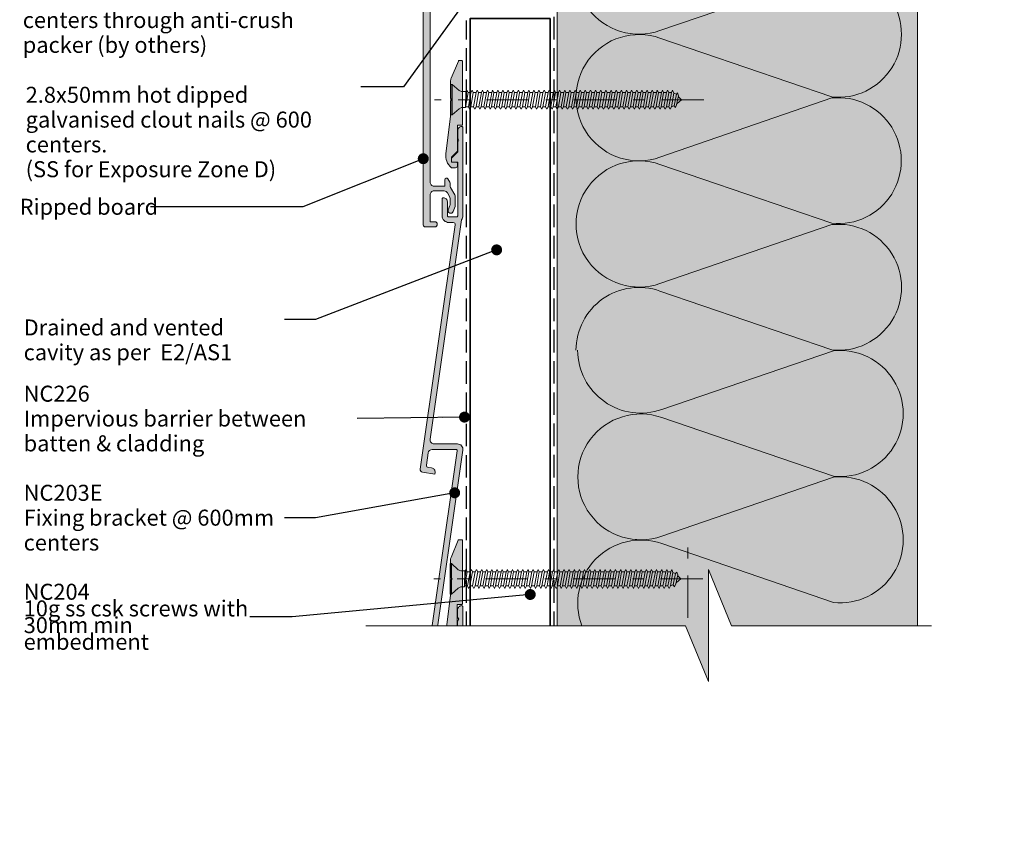
# Model space of a CAD drawing. Units: millimetres. Extents: x -208 to 209, y -224 to 208.
# Drawn here: x -37 to 209, y -224 to -22 of the extents above; entities that cross this region are included whole.
import ezdxf

# ---------------------------------------------------------------- set-up
doc = ezdxf.new("R2010")
doc.units = ezdxf.units.MM
doc.header["$MEASUREMENT"] = 0
for name, pattern in [('Double Dashed', [21.872221, 10.583333, -4.233333, 2.822222, -4.233333]), ('Hidden Line', [7.824444, 5.644444, -2.18]), ('Wipeout_Contour', [1000, 0, -1000])]:
    doc.linetypes.add(name, pattern=pattern)
for name, color, linetype, lineweight in [('0_Pen_No__1', 7, 'Continuous', 18), ('0_Pen_No__181', 7, 'Continuous', 5), ('0_Pen_No__182', 7, 'Continuous', 13), ('0_Pen_No__183', 7, 'Continuous', 18), ('0_Pen_No__184', 7, 'Continuous', 25), ('0_Pen_No__201', 1, 'Continuous', 25), ('0_Pen_No__41', 7, 'Continuous', 35), ('0_Pen_No__86', 7, 'Continuous', 25)]:
    doc.layers.add(name, color=color, linetype=linetype, lineweight=lineweight)
for name, color, linetype, lineweight, true_color in [('0_Pen_No__193', 7, 'Continuous', 13, 0xb9b9b9), ('0_Pen_No__195', 7, 'Continuous', 13, 0x8b8b8b), ('0_Pen_No__236', 7, 'Continuous', 0, 0xf5f2da)]:
    doc.layers.add(name, color=color, linetype=linetype, lineweight=lineweight, true_color=true_color)
doc.styles.add('GENERATED_STYLE_1', font='txt')
doc.styles.add('GENERATED_STYLE_2', font='txt')
doc.dimstyles.new('GENERATED_STYLE__1', dxfattribs={"dimtxt": 4, "dimasz": 3.04, "dimexe": 0.18, "dimexo": 0.0625, "dimgap": 0, "dimtad": 1, "dimtih": 1, "dimtoh": 1, "dimdec": 0, "dimzin": 0, "dimdsep": 46, "dimtxsty": 'GENERATED_STYLE_1', "dimblk": 'ARROWHEAD_2', "dimblk1": 'ARROWHEAD_2', "dimblk2": 'ARROWHEAD_2', "dimcen": 0.09, "dimse1": 1, "dimse2": 1, "dimclrd": 7, "dimclre": 7, "dimclrt": 7, "dimadec": 0, "dimazin": 0, "dimtfac": 1, "dimtdec": 4, "dimtmove": 0, "dimatfit": 3, "dimfxl": 0, "dimtolj": 1, "dimtzin": 0, "dimarcsym": 0})
doc.dimstyles.new('GENERATED_STYLE__5', dxfattribs={"dimtxt": 0.18, "dimasz": 5.472, "dimexe": 0.18, "dimexo": 0.0625, "dimgap": 0, "dimtad": 0, "dimtih": 1, "dimtoh": 1, "dimdec": 4, "dimzin": 0, "dimdsep": 46, "dimcen": 0.09, "dimadec": 0, "dimazin": 0, "dimtfac": 1, "dimtdec": 4, "dimtmove": 0, "dimatfit": 3, "dimldrblk": 'ARROWHEAD_11', "dimfxl": 0, "dimtolj": 1, "dimtzin": 0, "dimarcsym": 0})

# ---------------------------------------------------------------- blocks, each defined once
blk = doc.blocks.new('CSK[4]_1', base_point=(133.31, -165.14))
at = {"layer": '0_Pen_No__181', "color": 7, "linetype": 'Double Dashed', "lineweight": 5}
blk.add_line((133.31, -161.33), (66.02, -161.33), dxfattribs=at)
at = {"layer": '0_Pen_No__195', "color": 252, "linetype": 'Continuous', "lineweight": 13, "true_color": 0x8b8b8b}
for p, q in [((70.12, -165.14), (70.12, -157.52)), ((70.12, -157.52), (70.43, -157.52)), ((70.43, -157.52), (72.16, -159.05)), ((70.43, -157.52), (70.43, -165.06)), ((72.78, -159.3), (72.16, -159.05)), ((72.78, -159.3), (73.8, -159.3)), ((73.8, -159.3), (73.72, -163.28)), ((73.72, -163.28), (74.42, -159.55)), ((74.11, -158.96), (73.8, -161.5)), ((73.8, -159.3), (74.11, -158.96)), ((74.11, -158.96), (74.42, -159.55)), ((74.42, -159.55), (75.13, -159.55)), ((75.13, -159.55), (74.5, -163.11)), ((75.05, -163.11), (75.68, -159.55)), ((75.13, -159.55), (75.44, -158.96)), ((75.44, -158.96), (75.68, -159.55)), ((75.68, -159.55), (76.38, -159.55)), ((76.38, -159.55), (75.75, -163.11)), ((76.69, -158.96), (76.38, -159.55)), ((76.38, -163.11), (77.01, -159.55)), ((77.01, -159.55), (76.69, -158.96)), ((77.71, -159.55), (77.01, -159.55)), ((77.71, -159.55), (77.08, -163.11)), ((77.63, -163.11), (78.26, -159.55)), ((77.71, -159.55), (78.02, -158.96)), ((78.02, -158.96), (78.26, -159.55)), ((78.96, -159.55), (78.26, -159.55)), ((78.96, -159.55), (78.34, -163.11)), ((78.88, -163.11), (79.59, -159.55)), ((79.28, -158.96), (78.96, -159.55)), ((79.28, -158.96), (79.59, -159.55)), ((79.59, -159.55), (80.29, -159.55)), ((80.29, -159.55), (79.67, -163.11)), ((80.21, -163.11), (80.84, -159.55)), ((80.29, -159.55), (80.53, -158.96)), ((80.53, -158.96), (80.84, -159.55)), ((81.54, -159.55), (80.84, -159.55)), ((81.54, -159.55), (80.92, -163.11)), ((81.47, -163.11), (82.17, -159.55)), ((81.86, -158.96), (81.54, -159.55)), ((82.17, -159.55), (81.86, -158.96)), ((82.87, -159.55), (82.17, -163.11)), ((82.87, -159.55), (82.17, -159.55)), ((82.8, -163.11), (83.42, -159.55)), ((83.11, -158.96), (82.87, -159.55)), ((83.42, -159.55), (83.11, -158.96)), ((84.13, -159.55), (83.42, -159.55)), ((84.13, -159.55), (83.5, -163.11)), ((84.05, -163.11), (84.67, -159.55)), ((84.13, -159.55), (84.44, -158.96)), ((84.44, -158.96), (84.67, -159.55)), ((85.46, -159.55), (84.67, -159.55)), ((85.46, -159.55), (84.75, -163.11)), ((85.38, -163.11), (86, -159.55)), ((85.69, -158.96), (85.46, -159.55)), ((86, -159.55), (85.69, -158.96)), ((86.71, -159.55), (86, -159.55)), ((86.71, -159.55), (86.08, -163.11)), ((86.63, -163.11), (87.26, -159.55)), ((86.71, -159.55), (87.02, -158.96)), ((87.02, -158.96), (87.26, -159.55)), ((87.26, -159.55), (87.96, -159.55)), ((87.96, -159.55), (87.33, -163.11)), ((87.96, -159.55), (88.27, -158.96)), ((87.96, -163.11), (88.59, -159.55)), ((88.27, -158.96), (88.59, -159.55)), ((88.59, -159.55), (89.29, -159.55)), ((89.29, -159.55), (88.66, -163.11)), ((89.21, -163.11), (89.84, -159.55)), ((89.6, -158.96), (89.29, -159.55)), ((89.84, -159.55), (89.6, -158.96)), ((90.54, -159.55), (89.84, -159.55)), ((90.54, -159.55), (89.92, -163.11)), ((90.46, -163.11), (91.17, -159.55)), ((90.86, -158.96), (90.54, -159.55)), ((91.17, -159.55), (90.86, -158.96)), ((91.87, -159.55), (91.17, -159.55)), ((91.87, -159.55), (91.25, -163.11)), ((91.79, -163.11), (92.42, -159.55)), ((92.11, -158.96), (91.87, -159.55)), ((92.42, -159.55), (92.11, -158.96)), ((93.12, -159.55), (92.42, -159.55)), ((93.12, -159.55), (92.5, -163.11)), ((93.05, -163.11), (93.75, -159.55)), ((93.44, -158.96), (93.12, -159.55)), ((93.44, -158.96), (93.75, -159.55)), ((94.45, -159.55), (93.75, -163.11)), ((93.75, -159.55), (94.45, -159.55)), ((94.38, -163.11), (95, -159.55)), ((94.45, -159.55), (94.69, -158.96)), ((94.69, -158.96), (95, -159.55)), ((95.71, -159.55), (95, -159.55)), ((95.71, -159.55), (95.08, -163.11)), ((95.63, -163.11), (96.25, -159.55)), ((95.71, -159.55), (96.02, -158.96)), ((96.02, -158.96), (96.25, -159.55)), ((97.04, -159.55), (96.25, -159.55)), ((97.04, -159.55), (96.33, -163.11)), ((96.96, -163.11), (97.58, -159.55)), ((97.04, -159.55), (97.27, -158.96)), ((97.27, -158.96), (97.58, -159.55)), ((98.29, -159.55), (97.58, -159.55)), ((98.29, -159.55), (97.66, -163.11)), ((98.21, -163.11), (98.84, -159.55)), ((98.6, -158.96), (98.29, -159.55)), ((98.84, -159.55), (98.6, -158.96)), ((99.54, -159.55), (98.84, -159.55)), ((99.54, -159.55), (98.92, -163.11)), ((99.85, -158.96), (99.54, -159.55)), ((99.54, -163.11), (100.17, -159.55)), ((100.17, -159.55), (99.85, -158.96)), ((100.87, -159.55), (100.17, -159.55)), ((100.87, -159.55), (100.25, -163.11)), ((100.79, -163.11), (101.42, -159.55)), ((101.18, -158.96), (100.87, -159.55)), ((101.42, -159.55), (101.18, -158.96)), ((102.12, -159.55), (101.42, -159.55)), ((102.12, -159.55), (101.5, -163.11)), ((102.04, -163.11), (102.75, -159.55)), ((102.12, -159.55), (102.44, -158.96)), ((102.44, -158.96), (102.75, -159.55)), ((103.45, -159.55), (102.75, -159.55)), ((103.45, -159.55), (102.83, -163.11)), ((103.37, -163.11), (104, -159.55)), ((103.69, -158.96), (103.45, -159.55)), ((104, -159.55), (103.69, -158.96)), ((104.71, -159.55), (104, -159.55)), ((104.71, -159.55), (104.08, -163.11)), ((104.63, -163.11), (105.33, -159.55)), ((104.71, -159.55), (105.02, -158.96)), ((105.02, -158.96), (105.33, -159.55)), ((105.33, -159.55), (106.04, -159.55)), ((106.04, -159.55), (105.33, -163.11)), ((105.96, -163.11), (106.58, -159.55)), ((106.27, -158.96), (106.04, -159.55)), ((106.58, -159.55), (106.27, -158.96)), ((107.29, -159.55), (106.58, -159.55)), ((107.29, -159.55), (106.66, -163.11)), ((107.21, -163.11), (107.83, -159.55)), ((107.6, -158.96), (107.29, -159.55)), ((107.83, -159.55), (107.6, -158.96)), ((107.83, -159.55), (108.62, -159.55)), ((108.62, -159.55), (107.91, -163.11)), ((108.54, -163.11), (109.17, -159.55)), ((108.62, -159.55), (108.85, -158.96)), ((109.17, -159.55), (108.85, -158.96)), ((109.87, -159.55), (109.17, -159.55)), ((109.87, -159.55), (109.24, -163.11)), ((109.79, -163.11), (110.42, -159.55)), ((110.18, -158.96), (109.87, -159.55)), ((110.42, -159.55), (110.18, -158.96)), ((110.42, -159.55), (111.12, -159.55)), ((111.12, -159.55), (110.5, -163.11)), ((111.12, -159.55), (111.43, -158.96)), ((111.12, -163.11), (111.75, -159.55)), ((111.75, -159.55), (111.43, -158.96)), ((112.45, -159.55), (111.75, -159.55)), ((112.45, -159.55), (111.83, -163.11)), ((112.37, -163.11), (113, -159.55)), ((112.76, -158.96), (112.45, -159.55)), ((113, -159.55), (112.76, -158.96)), ((113.7, -159.55), (113, -159.55)), ((113.7, -159.55), (113.08, -163.11)), ((113.63, -163.11), (114.33, -159.55)), ((114.02, -158.96), (113.7, -159.55)), ((114.33, -159.55), (114.02, -158.96)), ((115.03, -159.55), (114.33, -163.11)), ((114.33, -159.55), (115.03, -159.55)), ((114.96, -163.11), (115.58, -159.55)), ((115.03, -159.55), (115.27, -158.96)), ((115.27, -158.96), (115.58, -159.55)), ((115.58, -159.55), (116.29, -159.55)), ((116.29, -159.55), (115.66, -163.11)), ((116.21, -163.11), (116.91, -159.55)), ((116.6, -158.96), (116.29, -159.55)), ((116.91, -159.55), (116.6, -158.96)), ((117.62, -159.55), (116.91, -163.11)), ((116.91, -159.55), (117.62, -159.55)), ((117.54, -163.11), (118.16, -159.55)), ((117.62, -159.55), (117.85, -158.96)), ((117.85, -158.96), (118.16, -159.55)), ((118.16, -159.55), (118.87, -159.55)), ((118.87, -159.55), (118.24, -163.11)), ((118.79, -163.11), (119.42, -159.55)), ((119.18, -158.96), (118.87, -159.55)), ((119.42, -159.55), (119.18, -158.96)), ((120.2, -159.55), (119.42, -159.55)), ((120.2, -159.55), (119.49, -163.11)), ((120.04, -163.11), (120.75, -159.55)), ((120.43, -158.96), (120.12, -159.55)), ((120.75, -159.55), (120.43, -158.96)), ((121.45, -159.55), (120.75, -163.11)), ((121.45, -159.55), (120.75, -159.55)), ((121.37, -163.11), (122, -159.55)), ((121.68, -158.96), (121.45, -159.55)), ((122, -159.55), (121.68, -158.96)), ((122.7, -159.55), (122, -159.55)), ((122.7, -159.55), (122.08, -163.11)), ((122.62, -163.11), (123.25, -159.55)), ((123.01, -158.96), (122.7, -159.55)), ((123.01, -158.96), (123.25, -159.55)), ((123.25, -159.55), (124.03, -159.55)), ((124.03, -159.55), (123.33, -163.11)), ((123.95, -163.11), (124.58, -159.55)), ((124.27, -158.96), (124.03, -159.55)), ((124.58, -159.55), (124.27, -158.96)), ((125.28, -159.55), (124.58, -163.11)), ((125.28, -159.55), (124.58, -159.55)), ((125.21, -163.11), (125.83, -159.72)), ((125.52, -158.96), (125.28, -159.55)), ((125.83, -159.72), (125.52, -158.96)), ((125.75, -159.72), (126.46, -159.98)), ((126.77, -159.64), (126.46, -159.98)), ((127.01, -160.32), (126.77, -159.64)), ((126.46, -159.98), (125.91, -162.86)), ((126.54, -162.6), (127.01, -160.32)), ((127.78, -161.33), (126.61, -162.35)), ((126.93, -160.49), (127.78, -161.33)), ((72.16, -163.62), (70.43, -165.14)), ((72.78, -163.28), (72.16, -163.62)), ((73.72, -163.28), (72.78, -163.28)), ((74.5, -163.11), (73.8, -163.11)), ((74.5, -163.11), (74.74, -163.7)), ((74.74, -163.7), (75.05, -163.11)), ((75.75, -163.11), (75.05, -163.11)), ((76.07, -163.7), (75.75, -163.11)), ((76.38, -163.11), (76.07, -163.7)), ((77.08, -163.11), (76.38, -163.11)), ((77.08, -163.11), (77.32, -163.7)), ((77.32, -163.7), (77.63, -163.11)), ((78.34, -163.11), (77.63, -163.11)), ((78.34, -163.11), (78.65, -163.7)), ((78.65, -163.7), (78.88, -163.11)), ((79.67, -163.11), (78.88, -163.11)), ((79.67, -163.11), (79.9, -163.7)), ((79.9, -163.7), (80.21, -163.11)), ((80.92, -163.11), (80.21, -163.11)), ((81.23, -163.7), (80.92, -163.11)), ((81.47, -163.11), (81.23, -163.7)), ((82.17, -163.11), (81.47, -163.11)), ((82.48, -163.7), (82.17, -163.11)), ((82.8, -163.11), (82.48, -163.7)), ((83.5, -163.11), (82.8, -163.11)), ((83.5, -163.11), (83.81, -163.7)), ((83.81, -163.7), (84.05, -163.11)), ((84.05, -163.11), (84.75, -163.11)), ((84.75, -163.11), (85.07, -163.7)), ((85.07, -163.7), (85.38, -163.11)), ((86.08, -163.11), (85.38, -163.11)), ((86.32, -163.7), (86.08, -163.11)), ((86.32, -163.7), (86.63, -163.11)), ((87.33, -163.11), (86.63, -163.11)), ((87.65, -163.7), (87.33, -163.11)), ((87.65, -163.7), (87.96, -163.11)), ((87.96, -163.11), (88.66, -163.11)), ((88.66, -163.11), (88.9, -163.7)), ((89.21, -163.11), (88.9, -163.7)), ((89.92, -163.11), (89.21, -163.11)), ((89.92, -163.11), (90.23, -163.7)), ((90.23, -163.7), (90.46, -163.11)), ((91.25, -163.11), (90.46, -163.11)), ((91.48, -163.7), (91.25, -163.11)), ((91.48, -163.7), (91.79, -163.11)), ((91.79, -163.11), (92.5, -163.11)), ((92.5, -163.11), (92.81, -163.7)), ((92.81, -163.7), (93.05, -163.11)), ((93.75, -163.11), (93.05, -163.11)), ((93.75, -163.11), (94.06, -163.7)), ((94.06, -163.7), (94.38, -163.11)), ((94.38, -163.11), (95.08, -163.11)), ((95.08, -163.11), (95.39, -163.7)), ((95.39, -163.7), (95.63, -163.11)), ((96.33, -163.11), (95.63, -163.11)), ((96.65, -163.7), (96.33, -163.11)), ((96.96, -163.11), (96.65, -163.7)), ((96.96, -163.11), (97.66, -163.11)), ((97.66, -163.11), (97.9, -163.7)), ((97.9, -163.7), (98.21, -163.11)), ((98.21, -163.11), (98.92, -163.11)), ((98.92, -163.11), (99.23, -163.7)), ((99.54, -163.11), (99.23, -163.7)), ((100.25, -163.11), (99.54, -163.11)), ((100.25, -163.11), (100.48, -163.7)), ((100.48, -163.7), (100.79, -163.11)), ((100.79, -163.11), (101.5, -163.11)), ((101.5, -163.11), (101.81, -163.7)), ((101.81, -163.7), (102.04, -163.11)), ((102.83, -163.11), (102.04, -163.11)), ((103.06, -163.7), (102.83, -163.11)), ((103.37, -163.11), (103.06, -163.7)), ((104.08, -163.11), (103.37, -163.11)), ((104.39, -163.7), (104.08, -163.11)), ((104.63, -163.11), (104.39, -163.7)), ((105.33, -163.11), (104.63, -163.11)), ((105.33, -163.11), (105.64, -163.7)), ((105.64, -163.7), (105.96, -163.11)), ((105.96, -163.11), (106.66, -163.11)), ((106.97, -163.7), (106.66, -163.11)), ((107.21, -163.11), (106.97, -163.7)), ((107.91, -163.11), (107.21, -163.11)), ((107.91, -163.11), (108.23, -163.7)), ((108.23, -163.7), (108.54, -163.11)), ((109.24, -163.11), (108.54, -163.11)), ((109.24, -163.11), (109.48, -163.7)), ((109.48, -163.7), (109.79, -163.11)), ((110.5, -163.11), (109.79, -163.11)), ((110.5, -163.11), (110.81, -163.7)), ((110.81, -163.7), (111.12, -163.11)), ((111.12, -163.11), (111.83, -163.11)), ((112.06, -163.7), (111.83, -163.11)), ((112.37, -163.11), (112.06, -163.7)), ((113.08, -163.11), (112.37, -163.11)), ((113.08, -163.11), (113.39, -163.7)), ((113.39, -163.7), (113.63, -163.11)), ((114.33, -163.11), (113.63, -163.11)), ((114.33, -163.11), (114.64, -163.7)), ((114.64, -163.7), (114.96, -163.11)), ((115.66, -163.11), (114.96, -163.11)), ((115.97, -163.7), (115.66, -163.11)), ((116.21, -163.11), (115.97, -163.7)), ((116.91, -163.11), (116.21, -163.11)), ((117.22, -163.7), (116.91, -163.11)), ((117.54, -163.11), (117.22, -163.7)), ((118.24, -163.11), (117.54, -163.11)), ((118.24, -163.11), (118.55, -163.7)), ((118.55, -163.7), (118.79, -163.11)), ((119.49, -163.11), (118.79, -163.11)), ((119.49, -163.11), (119.81, -163.7)), ((119.81, -163.7), (120.04, -163.11)), ((120.75, -163.11), (120.04, -163.11)), ((121.06, -163.7), (120.75, -163.11)), ((121.37, -163.11), (121.06, -163.7)), ((122.08, -163.11), (121.37, -163.11)), ((122.08, -163.11), (122.39, -163.7)), ((122.39, -163.7), (122.62, -163.11)), ((123.33, -163.11), (122.62, -163.11)), ((123.33, -163.11), (123.64, -163.7)), ((123.64, -163.7), (123.95, -163.11)), ((124.58, -163.11), (123.95, -163.11)), ((124.89, -163.7), (124.58, -163.11)), ((125.21, -163.11), (124.89, -163.7)), ((125.91, -162.86), (125.13, -163.11)), ((125.91, -162.86), (126.22, -163.28)), ((126.22, -163.28), (126.54, -162.6)), ((70.43, -165.14), (70.12, -165.14))]:
    blk.add_line(p, q, dxfattribs=at)
blk = doc.blocks.new('CSK[5]_1', base_point=(133.53, -45.34))
at = {"layer": '0_Pen_No__181', "color": 7, "linetype": 'Double Dashed', "lineweight": 5}
blk.add_line((133.53, -41.53), (66.24, -41.53), dxfattribs=at)
at = {"layer": '0_Pen_No__195', "color": 252, "linetype": 'Continuous', "lineweight": 13, "true_color": 0x8b8b8b}
for p, q in [((70.34, -45.34), (70.34, -37.72)), ((70.34, -37.72), (70.65, -37.72)), ((70.65, -37.72), (72.37, -39.25)), ((70.65, -37.72), (70.65, -45.26)), ((73, -39.5), (72.37, -39.25)), ((74.33, -39.16), (74.01, -41.7)), ((74.01, -39.5), (74.33, -39.16)), ((74.33, -39.16), (74.64, -39.75)), ((75.34, -39.75), (75.66, -39.16)), ((75.66, -39.16), (75.89, -39.75)), ((76.91, -39.16), (76.6, -39.75)), ((77.22, -39.75), (76.91, -39.16)), ((77.93, -39.75), (78.24, -39.16)), ((78.24, -39.16), (78.47, -39.75)), ((79.49, -39.16), (79.18, -39.75)), ((79.49, -39.16), (79.8, -39.75)), ((80.51, -39.75), (80.74, -39.16)), ((80.74, -39.16), (81.06, -39.75)), ((82.07, -39.16), (81.76, -39.75)), ((82.39, -39.75), (82.07, -39.16)), ((83.33, -39.16), (83.09, -39.75)), ((83.64, -39.75), (83.33, -39.16)), ((84.34, -39.75), (84.66, -39.16)), ((84.66, -39.16), (84.89, -39.75)), ((85.91, -39.16), (85.67, -39.75)), ((86.22, -39.75), (85.91, -39.16)), ((86.92, -39.75), (87.24, -39.16)), ((87.24, -39.16), (87.47, -39.75)), ((88.18, -39.75), (88.49, -39.16)), ((88.49, -39.16), (88.8, -39.75)), ((89.82, -39.16), (89.51, -39.75)), ((90.05, -39.75), (89.82, -39.16)), ((91.07, -39.16), (90.76, -39.75)), ((91.38, -39.75), (91.07, -39.16)), ((92.32, -39.16), (92.09, -39.75)), ((92.64, -39.75), (92.32, -39.16)), ((93.65, -39.16), (93.34, -39.75)), ((93.65, -39.16), (93.97, -39.75)), ((94.67, -39.75), (94.91, -39.16)), ((94.91, -39.16), (95.22, -39.75)), ((95.92, -39.75), (96.24, -39.16)), ((96.24, -39.16), (96.47, -39.75)), ((97.25, -39.75), (97.49, -39.16)), ((97.49, -39.16), (97.8, -39.75)), ((98.82, -39.16), (98.51, -39.75)), ((99.05, -39.75), (98.82, -39.16)), ((100.07, -39.16), (99.76, -39.75)), ((100.38, -39.75), (100.07, -39.16)), ((101.4, -39.16), (101.09, -39.75)), ((101.64, -39.75), (101.4, -39.16)), ((102.34, -39.75), (102.65, -39.16)), ((102.65, -39.16), (102.97, -39.75)), ((103.9, -39.16), (103.67, -39.75)), ((104.22, -39.75), (103.9, -39.16)), ((104.92, -39.75), (105.23, -39.16)), ((105.23, -39.16), (105.55, -39.75)), ((106.49, -39.16), (106.25, -39.75)), ((106.8, -39.75), (106.49, -39.16)), ((107.82, -39.16), (107.5, -39.75)), ((108.05, -39.75), (107.82, -39.16)), ((108.83, -39.75), (109.07, -39.16)), ((109.38, -39.75), (109.07, -39.16)), ((110.4, -39.16), (110.09, -39.75)), ((110.63, -39.75), (110.4, -39.16)), ((111.34, -39.75), (111.65, -39.16)), ((111.96, -39.75), (111.65, -39.16)), ((112.98, -39.16), (112.67, -39.75)), ((113.22, -39.75), (112.98, -39.16)), ((114.23, -39.16), (113.92, -39.75)), ((114.55, -39.75), (114.23, -39.16)), ((115.25, -39.75), (115.48, -39.16)), ((115.48, -39.16), (115.8, -39.75)), ((116.81, -39.16), (116.5, -39.75)), ((117.13, -39.75), (116.81, -39.16)), ((117.83, -39.75), (118.07, -39.16)), ((118.07, -39.16), (118.38, -39.75)), ((119.4, -39.16), (119.08, -39.75)), ((119.63, -39.75), (119.4, -39.16)), ((120.65, -39.16), (120.34, -39.75)), ((120.96, -39.75), (120.65, -39.16)), ((121.9, -39.16), (121.67, -39.75)), ((122.21, -39.75), (121.9, -39.16)), ((123.23, -39.16), (122.92, -39.75)), ((123.23, -39.16), (123.47, -39.75)), ((124.48, -39.16), (124.25, -39.75)), ((124.8, -39.75), (124.48, -39.16)), ((125.73, -39.16), (125.5, -39.75)), ((126.05, -39.92), (125.73, -39.16)), ((73, -39.5), (74.01, -39.5)), ((74.01, -39.5), (73.94, -43.48)), ((73.94, -43.48), (74.64, -39.75)), ((74.64, -39.75), (75.34, -39.75)), ((75.34, -39.75), (74.72, -43.31)), ((75.27, -43.31), (75.89, -39.75)), ((75.89, -39.75), (76.6, -39.75)), ((76.6, -39.75), (75.97, -43.31)), ((76.6, -43.31), (77.22, -39.75)), ((77.93, -39.75), (77.22, -39.75)), ((77.93, -39.75), (77.3, -43.31)), ((77.85, -43.31), (78.47, -39.75)), ((79.18, -39.75), (78.47, -39.75)), ((79.18, -39.75), (78.55, -43.31)), ((79.1, -43.31), (79.8, -39.75)), ((79.8, -39.75), (80.51, -39.75)), ((80.51, -39.75), (79.88, -43.31)), ((80.43, -43.31), (81.06, -39.75)), ((81.76, -39.75), (81.06, -39.75)), ((81.76, -39.75), (81.13, -43.31)), ((81.68, -43.31), (82.39, -39.75)), ((83.09, -39.75), (82.39, -43.31)), ((83.09, -39.75), (82.39, -39.75)), ((83.01, -43.31), (83.64, -39.75)), ((84.34, -39.75), (83.64, -39.75)), ((84.34, -39.75), (83.72, -43.31)), ((84.26, -43.31), (84.89, -39.75)), ((85.67, -39.75), (84.89, -39.75)), ((85.67, -39.75), (84.97, -43.31)), ((85.59, -43.31), (86.22, -39.75)), ((86.92, -39.75), (86.22, -39.75)), ((86.92, -39.75), (86.3, -43.31)), ((86.85, -43.31), (87.47, -39.75)), ((87.47, -39.75), (88.18, -39.75)), ((88.18, -39.75), (87.55, -43.31)), ((88.18, -43.31), (88.8, -39.75)), ((88.8, -39.75), (89.51, -39.75)), ((89.51, -39.75), (88.88, -43.31)), ((89.43, -43.31), (90.05, -39.75)), ((90.76, -39.75), (90.05, -39.75)), ((90.76, -39.75), (90.13, -43.31)), ((90.68, -43.31), (91.38, -39.75)), ((92.09, -39.75), (91.38, -39.75)), ((92.09, -39.75), (91.46, -43.31)), ((92.01, -43.31), (92.64, -39.75)), ((93.34, -39.75), (92.64, -39.75)), ((93.34, -39.75), (92.72, -43.31)), ((93.26, -43.31), (93.97, -39.75)), ((94.67, -39.75), (93.97, -43.31)), ((93.97, -39.75), (94.67, -39.75)), ((94.59, -43.31), (95.22, -39.75)), ((95.92, -39.75), (95.22, -39.75)), ((95.92, -39.75), (95.3, -43.31)), ((95.84, -43.31), (96.47, -39.75)), ((97.25, -39.75), (96.47, -39.75)), ((97.25, -39.75), (96.55, -43.31)), ((97.18, -43.31), (97.8, -39.75)), ((98.51, -39.75), (97.8, -39.75)), ((98.51, -39.75), (97.88, -43.31)), ((98.43, -43.31), (99.05, -39.75)), ((99.76, -39.75), (99.05, -39.75)), ((99.76, -39.75), (99.13, -43.31)), ((99.76, -43.31), (100.38, -39.75)), ((101.09, -39.75), (100.38, -39.75)), ((101.09, -39.75), (100.46, -43.31)), ((101.01, -43.31), (101.64, -39.75)), ((102.34, -39.75), (101.64, -39.75)), ((102.34, -39.75), (101.71, -43.31)), ((102.26, -43.31), (102.97, -39.75)), ((103.67, -39.75), (102.97, -39.75)), ((103.67, -39.75), (103.04, -43.31)), ((103.59, -43.31), (104.22, -39.75)), ((104.92, -39.75), (104.22, -39.75)), ((104.92, -39.75), (104.3, -43.31)), ((104.84, -43.31), (105.55, -39.75)), ((105.55, -39.75), (106.25, -39.75)), ((106.25, -39.75), (105.55, -43.31)), ((106.17, -43.31), (106.8, -39.75)), ((107.5, -39.75), (106.8, -39.75)), ((107.5, -39.75), (106.88, -43.31)), ((107.43, -43.31), (108.05, -39.75)), ((108.05, -39.75), (108.83, -39.75)), ((108.83, -39.75), (108.13, -43.31)), ((108.76, -43.31), (109.38, -39.75)), ((110.09, -39.75), (109.38, -39.75)), ((110.09, -39.75), (109.46, -43.31)), ((110.01, -43.31), (110.63, -39.75)), ((110.63, -39.75), (111.34, -39.75)), ((111.34, -39.75), (110.71, -43.31)), ((111.34, -43.31), (111.96, -39.75)), ((112.67, -39.75), (111.96, -39.75)), ((112.67, -39.75), (112.04, -43.31)), ((112.59, -43.31), (113.22, -39.75)), ((113.92, -39.75), (113.22, -39.75)), ((113.92, -39.75), (113.29, -43.31)), ((113.84, -43.31), (114.55, -39.75)), ((115.25, -39.75), (114.55, -43.31)), ((114.55, -39.75), (115.25, -39.75)), ((115.17, -43.31), (115.8, -39.75)), ((115.8, -39.75), (116.5, -39.75)), ((116.5, -39.75), (115.88, -43.31)), ((116.42, -43.31), (117.13, -39.75)), ((117.83, -39.75), (117.13, -43.31)), ((117.13, -39.75), (117.83, -39.75)), ((117.75, -43.31), (118.38, -39.75)), ((118.38, -39.75), (119.08, -39.75)), ((119.08, -39.75), (118.46, -43.31)), ((119.01, -43.31), (119.63, -39.75)), ((120.41, -39.75), (119.63, -39.75)), ((120.41, -39.75), (119.71, -43.31)), ((120.26, -43.31), (120.96, -39.75)), ((121.67, -39.75), (120.96, -43.31)), ((121.67, -39.75), (120.96, -39.75)), ((121.59, -43.31), (122.21, -39.75)), ((122.92, -39.75), (122.21, -39.75)), ((122.92, -39.75), (122.29, -43.31)), ((122.84, -43.31), (123.47, -39.75)), ((123.47, -39.75), (124.25, -39.75)), ((124.25, -39.75), (123.54, -43.31)), ((124.17, -43.31), (124.8, -39.75)), ((125.5, -39.75), (124.8, -43.31)), ((125.5, -39.75), (124.8, -39.75)), ((125.42, -43.31), (126.05, -39.92)), ((125.97, -39.92), (126.67, -40.18)), ((126.67, -40.18), (126.13, -43.06)), ((126.99, -39.84), (126.67, -40.18)), ((126.75, -42.8), (127.22, -40.52)), ((127.99, -41.53), (126.83, -42.55)), ((127.22, -40.52), (126.99, -39.84)), ((127.14, -40.69), (127.99, -41.53)), ((72.37, -43.82), (70.65, -45.34)), ((73, -43.48), (72.37, -43.82)), ((73.94, -43.48), (73, -43.48)), ((74.72, -43.31), (74.01, -43.31)), ((74.72, -43.31), (74.95, -43.9)), ((74.95, -43.9), (75.27, -43.31)), ((75.97, -43.31), (75.27, -43.31)), ((76.28, -43.9), (75.97, -43.31)), ((76.6, -43.31), (76.28, -43.9)), ((77.3, -43.31), (76.6, -43.31)), ((77.3, -43.31), (77.54, -43.9)), ((77.54, -43.9), (77.85, -43.31)), ((78.55, -43.31), (77.85, -43.31)), ((78.55, -43.31), (78.87, -43.9)), ((78.87, -43.9), (79.1, -43.31)), ((79.88, -43.31), (79.1, -43.31)), ((79.88, -43.31), (80.12, -43.9)), ((80.12, -43.9), (80.43, -43.31)), ((81.13, -43.31), (80.43, -43.31)), ((81.45, -43.9), (81.13, -43.31)), ((81.68, -43.31), (81.45, -43.9)), ((82.39, -43.31), (81.68, -43.31)), ((82.7, -43.9), (82.39, -43.31)), ((83.01, -43.31), (82.7, -43.9)), ((83.72, -43.31), (83.01, -43.31)), ((83.72, -43.31), (84.03, -43.9)), ((84.03, -43.9), (84.26, -43.31)), ((84.26, -43.31), (84.97, -43.31)), ((84.97, -43.31), (85.28, -43.9)), ((85.28, -43.9), (85.59, -43.31)), ((86.3, -43.31), (85.59, -43.31)), ((86.53, -43.9), (86.3, -43.31)), ((86.53, -43.9), (86.85, -43.31)), ((87.55, -43.31), (86.85, -43.31)), ((87.86, -43.9), (87.55, -43.31)), ((87.86, -43.9), (88.18, -43.31)), ((88.18, -43.31), (88.88, -43.31)), ((88.88, -43.31), (89.12, -43.9)), ((89.43, -43.31), (89.12, -43.9)), ((90.13, -43.31), (89.43, -43.31)), ((90.13, -43.31), (90.45, -43.9)), ((90.45, -43.9), (90.68, -43.31)), ((91.46, -43.31), (90.68, -43.31)), ((91.7, -43.9), (91.46, -43.31)), ((91.7, -43.9), (92.01, -43.31)), ((92.01, -43.31), (92.72, -43.31)), ((92.72, -43.31), (93.03, -43.9)), ((93.03, -43.9), (93.26, -43.31)), ((93.97, -43.31), (93.26, -43.31)), ((93.97, -43.31), (94.28, -43.9)), ((94.28, -43.9), (94.59, -43.31)), ((94.59, -43.31), (95.3, -43.31)), ((95.3, -43.31), (95.61, -43.9)), ((95.61, -43.9), (95.84, -43.31)), ((96.55, -43.31), (95.84, -43.31)), ((96.86, -43.9), (96.55, -43.31)), ((97.18, -43.31), (96.86, -43.9)), ((97.18, -43.31), (97.88, -43.31)), ((97.88, -43.31), (98.11, -43.9)), ((98.11, -43.9), (98.43, -43.31)), ((98.43, -43.31), (99.13, -43.31)), ((99.13, -43.31), (99.44, -43.9)), ((99.76, -43.31), (99.44, -43.9)), ((100.46, -43.31), (99.76, -43.31)), ((100.46, -43.31), (100.7, -43.9)), ((100.7, -43.9), (101.01, -43.31)), ((101.01, -43.31), (101.71, -43.31)), ((101.71, -43.31), (102.03, -43.9)), ((102.03, -43.9), (102.26, -43.31)), ((103.04, -43.31), (102.26, -43.31)), ((103.28, -43.9), (103.04, -43.31)), ((103.59, -43.31), (103.28, -43.9)), ((104.3, -43.31), (103.59, -43.31)), ((104.61, -43.9), (104.3, -43.31)), ((104.84, -43.31), (104.61, -43.9)), ((105.55, -43.31), (104.84, -43.31)), ((105.55, -43.31), (105.86, -43.9)), ((105.86, -43.9), (106.17, -43.31)), ((106.17, -43.31), (106.88, -43.31)), ((107.19, -43.9), (106.88, -43.31)), ((107.43, -43.31), (107.19, -43.9)), ((108.13, -43.31), (107.43, -43.31)), ((108.13, -43.31), (108.44, -43.9)), ((108.44, -43.9), (108.76, -43.31)), ((109.46, -43.31), (108.76, -43.31)), ((109.46, -43.31), (109.69, -43.9)), ((109.69, -43.9), (110.01, -43.31)), ((110.71, -43.31), (110.01, -43.31)), ((110.71, -43.31), (111.02, -43.9)), ((111.02, -43.9), (111.34, -43.31)), ((111.34, -43.31), (112.04, -43.31)), ((112.28, -43.9), (112.04, -43.31)), ((112.59, -43.31), (112.28, -43.9)), ((113.29, -43.31), (112.59, -43.31)), ((113.29, -43.31), (113.61, -43.9)), ((113.61, -43.9), (113.84, -43.31)), ((114.55, -43.31), (113.84, -43.31)), ((114.55, -43.31), (114.86, -43.9)), ((114.86, -43.9), (115.17, -43.31)), ((115.88, -43.31), (115.17, -43.31)), ((116.19, -43.9), (115.88, -43.31)), ((116.42, -43.31), (116.19, -43.9)), ((117.13, -43.31), (116.42, -43.31)), ((117.44, -43.9), (117.13, -43.31)), ((117.75, -43.31), (117.44, -43.9)), ((118.46, -43.31), (117.75, -43.31)), ((118.46, -43.31), (118.77, -43.9)), ((118.77, -43.9), (119.01, -43.31)), ((119.71, -43.31), (119.01, -43.31)), ((119.71, -43.31), (120.02, -43.9)), ((120.02, -43.9), (120.26, -43.31)), ((120.96, -43.31), (120.26, -43.31)), ((121.27, -43.9), (120.96, -43.31)), ((121.59, -43.31), (121.27, -43.9)), ((122.29, -43.31), (121.59, -43.31)), ((122.29, -43.31), (122.6, -43.9)), ((122.6, -43.9), (122.84, -43.31)), ((123.54, -43.31), (122.84, -43.31)), ((123.54, -43.31), (123.86, -43.9)), ((123.86, -43.9), (124.17, -43.31)), ((124.8, -43.31), (124.17, -43.31)), ((125.11, -43.9), (124.8, -43.31)), ((125.42, -43.31), (125.11, -43.9)), ((126.13, -43.06), (125.34, -43.31)), ((126.13, -43.06), (126.44, -43.48)), ((126.44, -43.48), (126.75, -42.8)), ((70.65, -45.34), (70.34, -45.34))]:
    blk.add_line(p, q, dxfattribs=at)
blk = doc.blocks.new('*D8')
at = {"layer": '0_Pen_No__181', "color": 7, "linetype": 'Continuous', "lineweight": 5}
for p, q in [((96.92, -7.17), (96.92, -1.17)), ((126.92, -7.17), (126.92, -1.17)), ((94.97, -4.17), (96.92, -4.17)), ((96.92, -4.17), (126.92, -4.17)), ((126.92, -4.17), (128.88, -4.17))]:
    blk.add_line(p, q, dxfattribs=at)
at = {"layer": '0_Pen_No__183', "color": 7, "linetype": 'Continuous', "lineweight": 18}
for p, q in [((98.08, -2.17), (95.77, -6.17)), ((125.77, -6.17), (128.08, -2.17))]:
    blk.add_line(p, q, dxfattribs=at)
at = {"color": 254, "linetype": 'Wipeout_Contour', "lineweight": 0, "ltscale": 447.872987}
blk.add_wipeout([(103.66, -4.16), (120.18, -4.16), (120.18, 1.42), (103.66, 1.42)], dxfattribs=at)
at = {"layer": '0_Pen_No__86', "color": 7, "lineweight": 25, "insert": (104.45, -3.37), "char_height": 4, "attachment_point": 7, "style": 'GENERATED_STYLE_1'}
blk.add_mtext('\\A1;{\\pql;\\fArial|b0|i0|c0|p34;30min}', dxfattribs=at)
blk = doc.blocks.new('ARROWHEAD_2')
at = {"color": 0, "linetype": 'Continuous', "lineweight": 0}
for p, q in [((0, 0), (-1, 0)), ((-0.378, -0.655), (0.378, 0.655))]:
    blk.add_line(p, q, dxfattribs=at)
blk = doc.blocks.new('ARROWHEAD_11')
at = {"color": 0, "linetype": 'Continuous', "lineweight": 0}
blk.add_line((0, 0), (-1, 0), dxfattribs=at)
at = {"color": 0, "linetype": 'Continuous', "lineweight": 0, "const_width": 0.25, "flags": 128}
blk.add_lwpolyline([(-0.125, 0, 1), (0.125, 0, 1)], format="xyb", close=True, dxfattribs=at)

msp = doc.modelspace()

# ---------------------------------------------------------------- hatches: boundary and pattern name
at = {"layer": '0_Pen_No__193', "linetype": 'Continuous', "lineweight": 13, "true_color": 0xb9b9b9}
for points in [[(63.41, 6.97), (63.41, -72.83, 0.414214), (63.91, -73.33), (66.26, -73.33, 1), (66.26, -72.03), (65.11, -72.03), (65.11, -65.33, -0.414214), (66.11, -64.33), (68.61, -64.33, -0.267949), (69.48, -64.83), (69.98, -65.7, -0.131652), (70.11, -66.2), (70.11, -67.62, -0.087489), (70.05, -67.96), (69.65, -69.06, 1), (70.87, -69.51), (71.35, -68.19, 0.087489), (71.41, -67.85), (71.41, -65.85, 0.131652), (71.28, -65.35), (70.18, -63.45, -0.131652), (70.11, -63.2), (70.11, -62.43, 0.131652), (70.05, -62.18), (69.56, -61.33, 0.767327), (68.81, -61.53), (68.81, -63.13), (66.11, -63.13, -0.414214), (65.11, -62.13), (65.11, 6.97)], [(72.18, -31.86), (70.39, -36.16, 0.09902), (70.23, -36.93), (70.23, -41.13), (70.63, -41.53), (70.23, -41.93), (70.23, -45.73), (69.04, -54.98, 0.243329), (70.43, -58.53), (71.43, -58.53, 0.414214), (71.93, -58.03), (71.93, -57.33, 0.414214), (71.73, -57.13), (70.43, -57.13), (70.43, -55.93), (71.93, -54.43), (71.93, -47.93), (73.03, -47.93, 0.414214), (73.23, -47.73), (73.23, -31.93, 0.414214), (73.03, -31.73), (72.37, -31.73, 0.302776)], [(72.33, -51.63), (72.03, -52.15), (72.03, -54.53), (70.43, -56.13), (70.43, -56.93, 0.414214), (70.63, -57.13), (72.03, -57.13), (72.03, -70.53, -0.414214), (71.73, -70.83), (69.73, -70.83, -0.414214), (69.43, -70.53), (69.43, -67.03, 0.414214), (68.43, -66.03, 0.414214), (68.13, -66.33), (68.13, -70.53, 0.414214), (69.83, -72.23), (70.89, -72.23, -0.456477), (71.38, -72.8), (62.64, -133.9, 0.414214), (63.24, -134.69), (66.3, -135.13), (66.36, -134.74, 0.414214), (65.51, -133.6), (64.62, -133.48, -0.414214), (64.2, -132.91), (64.64, -129.84, -0.373176), (65.63, -128.98), (71.58, -128.98, -0.456477), (71.88, -129.32), (62.64, -193.9, 0.414214), (63.24, -194.69), (66.3, -195.13), (66.36, -194.74, 0.414214), (65.51, -193.6), (64.62, -193.48, -0.414214), (64.2, -192.91), (65.09, -186.69, -0.373176), (66.08, -185.83), (69.83, -185.83), (69.83, -189.63, 0.414214), (70.83, -190.63, 0.414214), (71.13, -190.33), (71.13, -182.93, 0.414214), (70.83, -182.63, 0.414214), (69.83, -183.63), (69.83, -184.43), (66.56, -184.43, -0.456477), (65.57, -183.29), (73.32, -129.18, 0.456477), (71.93, -127.58), (66.11, -127.58, -0.456477), (65.12, -126.44), (72.98, -71.54, 0.171697), (73.33, -70.53), (73.33, -48.53, 0.414214), (73.03, -48.23, 0.414214), (72.03, -49.23), (72.03, -51.11)], [(70.21, -165.53), (69.02, -174.78, 0.243329), (70.41, -178.33), (71.41, -178.33, 0.414214), (71.91, -177.83), (71.91, -177.13, 0.414214), (71.71, -176.93), (70.41, -176.93), (70.41, -175.73), (71.91, -174.23), (71.91, -167.73), (73.01, -167.73, 0.414214), (73.21, -167.53), (73.21, -151.73, 0.414214), (73.01, -151.53), (72.34, -151.53, 0.302776), (72.16, -151.66), (70.36, -155.96, 0.09902), (70.21, -156.73), (70.21, -160.93), (70.61, -161.33), (70.21, -161.73)], [(69.55, -215.09), (72.95, -191.34, 0.171697), (73.31, -190.33), (73.31, -168.33, 0.414214), (73.01, -168.03, 0.414214), (72.01, -169.03), (72.01, -170.91), (72.31, -171.43), (72.01, -171.95), (72.01, -174.33), (70.41, -175.93), (70.41, -176.73, 0.414214), (70.61, -176.93), (72.01, -176.93), (72.01, -190.33, -0.414214), (71.71, -190.63), (69.71, -190.63, -0.414214), (69.41, -190.33), (69.41, -186.83, 0.414214), (68.41, -185.83, 0.414214), (68.11, -186.13), (68.11, -190.33, 0.414214), (69.81, -192.03), (70.86, -192.03, -0.456477), (71.36, -192.6), (68.14, -215.09)]]:
    msp.add_hatch(color=9, dxfattribs=at).paths.add_polyline_path(points)
at = {"layer": '0_Pen_No__236', "linetype": 'Continuous', "lineweight": 0, "true_color": 0xf5f2da}
msp.add_hatch(color=7, dxfattribs=at).paths.add_polyline_path([(96.92, 22.22), (186.92, 22.22), (186.92, -173.05), (134.71, -173.05), (134.71, -186.98), (128.98, -173.05), (96.92, -173.05)])

# ---------------------------------------------------------------- linework, layer by layer
at = {"layer": '0_Pen_No__1', "color": 7, "linetype": 'Continuous', "lineweight": 18, "flags": 128}
msp.add_lwpolyline([(63.41, 6.97), (63.41, -72.83, 0.414214), (63.91, -73.33), (66.26, -73.33, 1), (66.26, -72.03), (65.11, -72.03), (65.11, -65.33, -0.414214), (66.11, -64.33), (68.61, -64.33, -0.267949), (69.48, -64.83), (69.98, -65.7, -0.131652), (70.11, -66.2), (70.11, -67.62, -0.087489), (70.05, -67.96), (69.65, -69.06, 1), (70.87, -69.51), (71.35, -68.19, 0.087489), (71.41, -67.85), (71.41, -65.85, 0.131652), (71.28, -65.35), (70.18, -63.45, -0.131652), (70.11, -63.2), (70.11, -62.43, 0.131652), (70.05, -62.18), (69.56, -61.33, 0.767327), (68.81, -61.53), (68.81, -63.13), (66.11, -63.13, -0.414214), (65.11, -62.13), (65.11, 6.97)], format="xyb", dxfattribs=at)
for points in [[(72.18, -31.86), (70.39, -36.16, 0.09902), (70.23, -36.93), (70.23, -41.13), (70.63, -41.53), (70.23, -41.93), (70.23, -45.73), (69.04, -54.98, 0.243329), (70.43, -58.53), (71.43, -58.53, 0.414214), (71.93, -58.03), (71.93, -57.33, 0.414214), (71.73, -57.13), (70.43, -57.13), (70.43, -55.93), (71.93, -54.43), (71.93, -47.93), (73.03, -47.93, 0.414214), (73.23, -47.73), (73.23, -31.93, 0.414214), (73.03, -31.73), (72.37, -31.73, 0.302776)], [(72.33, -51.63), (72.03, -52.15), (72.03, -54.53), (70.43, -56.13), (70.43, -56.93, 0.414214), (70.63, -57.13), (72.03, -57.13), (72.03, -70.53, -0.414214), (71.73, -70.83), (69.73, -70.83, -0.414214), (69.43, -70.53), (69.43, -67.03, 0.414214), (68.43, -66.03, 0.414214), (68.13, -66.33), (68.13, -70.53, 0.414214), (69.83, -72.23), (70.89, -72.23, -0.456477), (71.38, -72.8), (62.64, -133.9, 0.414214), (63.24, -134.69), (66.3, -135.13), (66.36, -134.74, 0.414214), (65.51, -133.6), (64.62, -133.48, -0.414214), (64.2, -132.91), (64.64, -129.84, -0.373176), (65.63, -128.98), (71.58, -128.98, -0.456477), (71.88, -129.32), (62.64, -193.9, 0.414214), (63.24, -194.69), (66.3, -195.13), (66.36, -194.74, 0.414214), (65.51, -193.6), (64.62, -193.48, -0.414214), (64.2, -192.91), (65.09, -186.69, -0.373176), (66.08, -185.83), (69.83, -185.83), (69.83, -189.63, 0.414214), (70.83, -190.63, 0.414214), (71.13, -190.33), (71.13, -182.93, 0.414214), (70.83, -182.63, 0.414214), (69.83, -183.63), (69.83, -184.43), (66.56, -184.43, -0.456477), (65.57, -183.29), (73.32, -129.18, 0.456477), (71.93, -127.58), (66.11, -127.58, -0.456477), (65.12, -126.44), (72.98, -71.54, 0.171697), (73.33, -70.53), (73.33, -48.53, 0.414214), (73.03, -48.23, 0.414214), (72.03, -49.23), (72.03, -51.11)], [(70.21, -165.53), (69.02, -174.78, 0.243329), (70.41, -178.33), (71.41, -178.33, 0.414214), (71.91, -177.83), (71.91, -177.13, 0.414214), (71.71, -176.93), (70.41, -176.93), (70.41, -175.73), (71.91, -174.23), (71.91, -167.73), (73.01, -167.73, 0.414214), (73.21, -167.53), (73.21, -151.73, 0.414214), (73.01, -151.53), (72.34, -151.53, 0.302776), (72.16, -151.66), (70.36, -155.96, 0.09902), (70.21, -156.73), (70.21, -160.93), (70.61, -161.33), (70.21, -161.73)], [(69.55, -215.09), (72.95, -191.34, 0.171697), (73.31, -190.33), (73.31, -168.33, 0.414214), (73.01, -168.03, 0.414214), (72.01, -169.03), (72.01, -170.91), (72.31, -171.43), (72.01, -171.95), (72.01, -174.33), (70.41, -175.93), (70.41, -176.73, 0.414214), (70.61, -176.93), (72.01, -176.93), (72.01, -190.33, -0.414214), (71.71, -190.63), (69.71, -190.63, -0.414214), (69.41, -190.33), (69.41, -186.83, 0.414214), (68.41, -185.83, 0.414214), (68.11, -186.13), (68.11, -190.33, 0.414214), (69.81, -192.03), (70.86, -192.03, -0.456477), (71.36, -192.6), (68.14, -215.09)]]:
    msp.add_lwpolyline(points, format="xyb", close=True, dxfattribs=at)
at = {"layer": '0_Pen_No__184', "color": 7, "linetype": 'Hidden Line', "lineweight": 25}
msp.add_lwpolyline([(96.05, 159.16), (96.05, -173.05)], dxfattribs=at)
at = {"layer": '0_Pen_No__195', "color": 252, "linetype": 'Continuous', "lineweight": 13, "true_color": 0x8b8b8b}
for p, q in [((96.92, 159.16), (96.92, -173.05)), ((186.92, 159.16), (186.92, -173.05))]:
    msp.add_line(p, q, dxfattribs=at)
at = {"layer": '0_Pen_No__195', "color": 252, "linetype": 'Double Dashed', "lineweight": 13, "true_color": 0x8b8b8b}
msp.add_line((129.55, -171.09), (129.55, -151.58), dxfattribs=at)
at = {"layer": '0_Pen_No__195', "color": 252, "linetype": 'Continuous', "lineweight": 13, "true_color": 0x8b8b8b}
for points in [[(101.55, 22.22, 0.516712), (122.58, 7.41), (165.51, 22.06, -1.112285), (165.51, -9.27), (122.58, 5.38, 1.415875), (122.58, -24.25), (165.51, -9.52, -1.112285), (165.51, -40.85), (122.58, -26.12, 1.409091), (122.58, -55.92), (165.51, -41.1, -1.110379), (165.51, -72.43), (122.58, -57.7, 1.408797), (122.58, -87.5), (165.51, -72.77, -1.113892), (165.51, -104.09), (122.58, -89.36, 0.516822), (101.58, -104.18)], [(102, -104.18, 0.516712), (123.03, -118.98), (165.95, -104.33, -1.112285), (165.95, -135.66), (123.03, -121.01, 1.415875), (123.03, -150.65), (165.95, -135.91, -1.112285), (165.95, -167.24), (123.03, -152.51, 0.638285), (103.07, -173.05)]]:
    msp.add_lwpolyline(points, format="xyb", dxfattribs=at)
at = {"layer": '0_Pen_No__201', "color": 1, "linetype": 'Hidden Line', "lineweight": 25}
msp.add_lwpolyline([(74.2, -190.78), (74.2, -21.74)], dxfattribs=at)
at = {"layer": '0_Pen_No__41', "color": 7, "linetype": 'Continuous', "lineweight": 35}
msp.add_lwpolyline([(75.11, -188.58), (95.11, -188.58), (95.11, -21.24), (75.11, -21.24)], close=True, dxfattribs=at)

# ---------------------------------------------------------------- block references
at = {"color": 7, "linetype": 'Continuous', "lineweight": 25}
for name, p in [('CSK[5]_1', (133.53, -45.34)), ('CSK[4]_1', (133.31, -165.14))]:
    msp.add_blockref(name, p, dxfattribs=at)

# ---------------------------------------------------------------- texts
at = {"layer": '0_Pen_No__86', "color": 7, "linetype": 'Continuous', "lineweight": 25, "char_height": 4}
for s, insert, width, attachment_point, line_spacing_factor, style in [('\\A1;{\\pql;\\fArial|b1|i0|c0|p34;NC 204\\P\\pql;\\fArial|b0|i0|c0|p34;10g x 16mm csk Tek screw @ 600 centers \\fArial|b0|i0|c0|p34;through anti-crush packer (by others)}', (-36.7, -18.5), 84.6544, 4, 0.931308, 'GENERATED_STYLE_2'), ('\\A1;{\\pql;\\fArial|b0|i0|c0|p34;2.8x50mm hot dipped galvanised clout nails @ 600\\fArial|b0|i0|c0|p34; \\fArial|b0|i0|c0|p34;centers. \\P\\pql;\\fArial|b0|i0|c0|p34;(SS for Exposure Zone D)}', (-35.97, -38.3), 83.7645, 1, 0.930313, 'GENERATED_STYLE_1'), ('\\A1;{\\pql;\\fArial|b0|i0|c0|p34;Drained and vented cavity as per  E2/AS1}', (-36.47, -96.47), 65.209, 1, 0.930499, 'GENERATED_STYLE_1'), ('\\A1;{\\pql;\\fArial|b1|i0|c0|p34;NC226\\P\\pql;\\fArial|b0|i0|c0|p34;Impervious barrier\\fArial|b0|i0|c0|p34; \\fArial|b0|i0|c0|p34;between batten & cladding}', (-36.47, -121.24), 83.3864, 4, 0.931819, 'GENERATED_STYLE_2'), ('\\A1;{\\pql;\\fArial|b1|i0|c0|p34;NC\\fArial|b1|i0|c0|p34;203E\\P\\pql;\\fArial|b0|i0|c0|p34;Fixing bracket @ 600mm \\fArial|b0|i0|c0|p34;centers}', (-36.47, -146.03), 65.209, 4, 0.932847, 'GENERATED_STYLE_2'), ('\\A1;{\\pql;\\fArial|b1|i0|c0|p34;NC2\\fArial|b1|i0|c0|p34;04\\P\\pql;\\fArial|b0|i0|c0|p34;10g ss csk screws with 30mm min embedment}', (-36.47, -170.81), 56.4991, 4, 0.625544, 'GENERATED_STYLE_2')]:
    msp.add_mtext(s, dxfattribs=dict(at, insert=insert, width=width, attachment_point=attachment_point, line_spacing_factor=line_spacing_factor, style=style))
at = {"layer": '0_Pen_No__86', "color": 7, "linetype": 'Continuous', "lineweight": 25, "insert": (-37.47, -68.3), "char_height": 4, "attachment_point": 4, "style": 'GENERATED_STYLE_1'}
msp.add_mtext('\\A1;{\\pql;\\fArial|b0|i0|c0|p34;Ripped board}', dxfattribs=at)

# ---------------------------------------------------------------- leaders
at = {"layer": '0_Pen_No__182', "color": 7, "linetype": 'Continuous', "lineweight": 13, "annotation_type": 0, "has_hookline": 1, "hookline_direction": 1}
for points, text_width in [([(63.41, -56.28), (33.27, -68.3), (-4.76, -68.3)], 32.71), ([(81.75, -79.07), (36.49, -96.47), (28.74, -96.47)], 64.1), ([(73.72, -120.89), (46.92, -121.24)], 66.88), ([(71.26, -139.81), (36.49, -146.03), (28.74, -146.03)], 61.38)]:
    msp.add_leader(points, dimstyle='GENERATED_STYLE__5', dxfattribs=dict(at, text_width=text_width))

# ---------------------------------------------------------------- next in the draw order: wipeouts: each hides what was drawn before it
at = {"color": 254, "linetype": 'Wipeout_Contour', "lineweight": 0, "ltscale": 2081.77047}
msp.add_wipeout([(49.08, -173.05), (128.98, -173.05), (134.71, -186.98), (134.71, -173.05), (134.71, -158.98), (140.44, -173.05), (208.65, -173.05), (208.65, -223.95), (49.08, -223.95)], dxfattribs=at)

# ---------------------------------------------------------------- next in the draw order: dimensions: what is measured, and where the dimension line sits
at = {"color": 7, "linetype": 'Continuous', "lineweight": 5}
dim = msp.add_linear_dim(base=(126.92, -4.17), p1=(96.92, -173.05), p2=(126.92, -0.36), text='<MeasuredValue>min', dimstyle='GENERATED_STYLE__1', dxfattribs=at)
dim.commit()
dim.dimension.update_dxf_attribs({"geometry": '*D8', "text_midpoint": (131.8, -1.37), "dimtype": 160})

# ---------------------------------------------------------------- next in the draw order: leaders
at = {"layer": '0_Pen_No__182', "color": 7, "linetype": 'Continuous', "lineweight": 13, "annotation_type": 0, "has_hookline": 1, "hookline_direction": 1, "text_width": 55.84}
msp.add_leader([(90.15, -165.24), (30.63, -170.81), (20.03, -170.81)], dimstyle='GENERATED_STYLE__5', dxfattribs=at)

# ---------------------------------------------------------------- next in the draw order: linework, layer by layer
at = {"layer": '0_Pen_No__195', "color": 252, "linetype": 'Continuous', "lineweight": 13, "true_color": 0x8b8b8b}
msp.add_lwpolyline([(49.08, -173.05), (128.98, -173.05), (134.71, -186.98), (134.71, -158.98), (140.44, -173.05), (190.43, -173.05)], dxfattribs=at)

# ---------------------------------------------------------------- next in the draw order: leaders
at = {"layer": '0_Pen_No__182', "color": 7, "linetype": 'Continuous', "lineweight": 13, "annotation_type": 0, "has_hookline": 1, "hookline_direction": 1, "text_width": 81.47}
msp.add_leader([(92.94, 9.32), (58.43, -38.3), (47.79, -38.3)], dimstyle='GENERATED_STYLE__5', dxfattribs=at)

doc.saveas('drawing.dxf')
